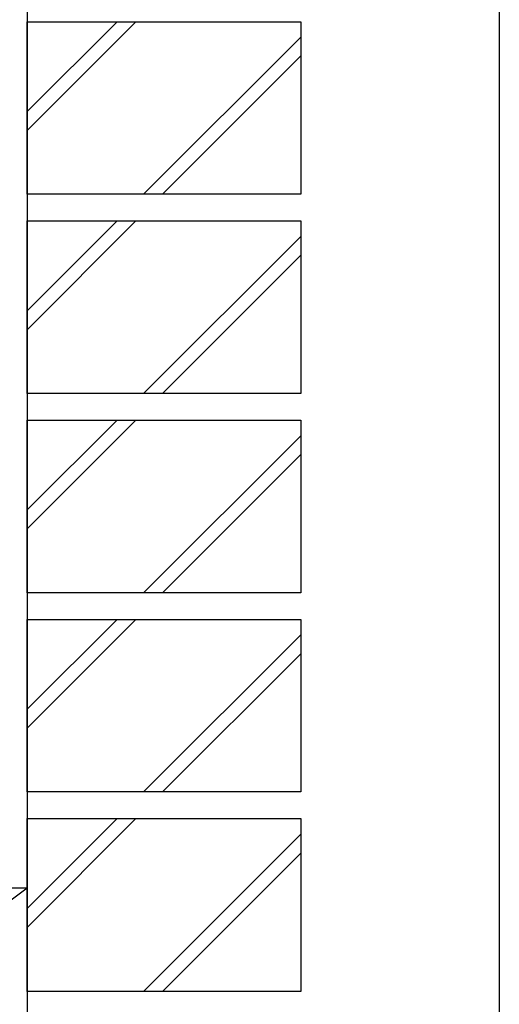
# Model space of a CAD drawing. Extents: x 43 to 173, y 75 to 205.
# Drawn here: x 158 to 173, y 118 to 149 of the extents above; entities that cross this region are included whole.
import ezdxf

# ---------------------------------------------------------------- set-up
doc = ezdxf.new("R2010")
doc.units = 0
doc.header["$MEASUREMENT"] = 0
doc.layers.add('LAYER_1', color=160, linetype='Continuous')

# ---------------------------------------------------------------- blocks, each defined once
blk = doc.blocks.new('AI9-BLK40')
at = {"layer": 'LAYER_1', "color": 7}
for p, q in [((50.198, 28.338), (50.198, -35.868)), ((50.198, 6.793), (53.02, 9.609)), ((50.198, 6.201), (53.605, 9.609)), ((53.848, 4.2), (58.776, 9.122)), ((54.441, 4.2), (58.776, 8.537)), ((50.198, 0.55), (53.02, 3.365)), ((50.198, -0.043), (53.605, 3.365)), ((53.848, -2.042), (58.776, 2.879)), ((54.441, -2.042), (58.776, 2.293)), ((50.198, -5.693), (53.02, -2.877)), ((50.198, -6.286), (53.605, -2.877)), ((53.848, -8.285), (58.776, -3.364)), ((54.441, -8.285), (58.776, -3.949)), ((50.198, -11.936), (53.02, -9.121)), ((50.198, -12.528), (53.605, -9.121)), ((53.848, -14.529), (58.776, -9.608)), ((54.441, -14.529), (58.776, -10.2)), ((50.198, -18.179), (53.02, -15.364)), ((50.198, -18.772), (53.605, -15.364)), ((53.848, -20.777), (58.776, -15.85)), ((54.441, -20.777), (58.776, -16.443))]:
    blk.add_line(p, q, dxfattribs=at)
for points in [[(-65.001, 64.999), (65.001, 64.999), (65.001, -64.999), (-65.001, -64.999)], [(50.198, 4.2), (50.198, 9.609), (58.776, 9.609), (58.776, 4.2), (50.198, 4.2)], [(50.198, -2.042), (50.198, 3.365), (58.776, 3.365), (58.776, -2.042), (50.198, -2.042)], [(50.198, -8.285), (50.198, -2.877), (58.776, -2.877), (58.776, -8.285), (50.198, -8.285)], [(50.198, -14.529), (50.198, -9.121), (58.776, -9.121), (58.776, -14.529), (50.198, -14.529)], [(50.198, -20.777), (50.198, -15.364), (58.776, -15.364), (58.776, -20.777), (50.198, -20.777)]]:
    blk.add_lwpolyline(points, close=True, dxfattribs=at)
blk.add_lwpolyline([(41.876, -23.778), (41.876, -17.533), (50.198, -17.533), (50.198, -23.778), (41.876, -23.778), (50.198, -17.533)], dxfattribs=at)

msp = doc.modelspace()

# ---------------------------------------------------------------- block references
at = {"layer": 'LAYER_1', "color": 7}
msp.add_blockref('AI9-BLK40', (108.038, 139.612), dxfattribs=at)

doc.saveas('drawing.dxf')
